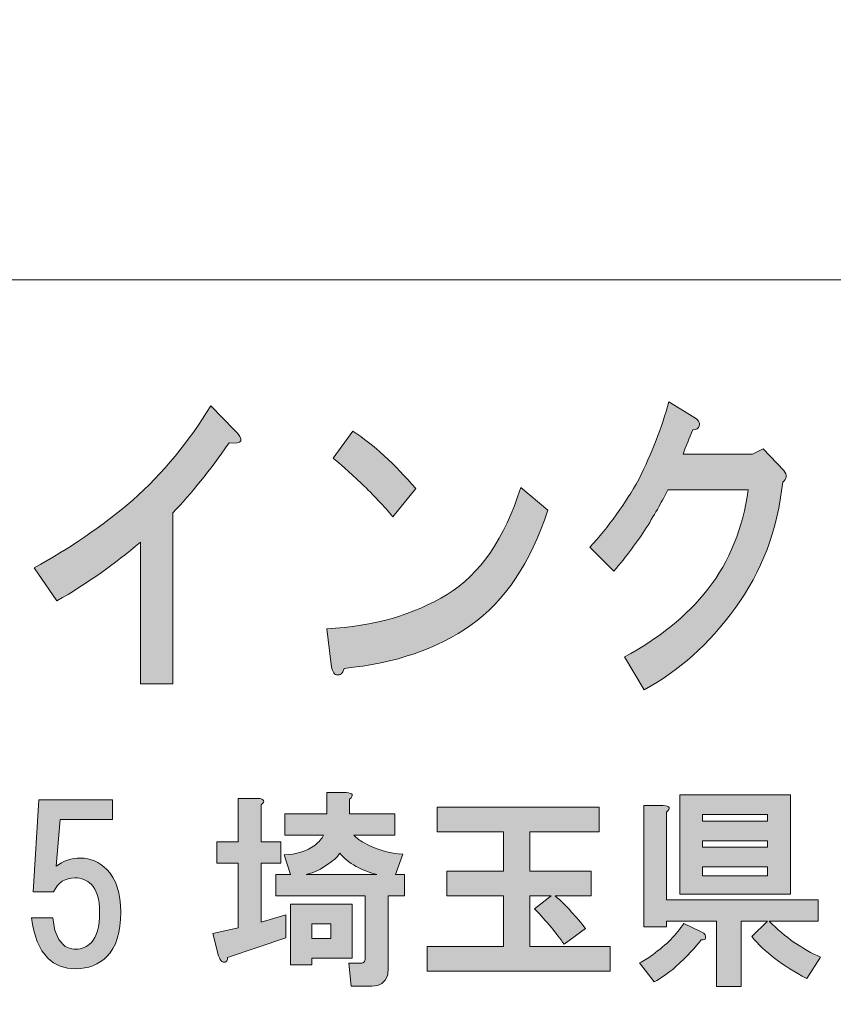
# Model space of a CAD drawing. Units: inches. Extents: x -43 to 253, y 44 to 253.
# Drawn here: x -1 to 11, y 56 to 70 of the extents above; entities that cross this region are included whole.
import ezdxf

# ---------------------------------------------------------------- set-up
doc = ezdxf.new("R2010")
doc.units = ezdxf.units.IN
doc.header["$MEASUREMENT"] = 0
doc.layers.add('儗僀儎乕 1', color=7, linetype='Continuous')

# ---------------------------------------------------------------- blocks, each defined once
blk = doc.blocks.new('block 8')
at = {"layer": '儗僀儎乕 1'}
h = blk.add_hatch(color=7, dxfattribs=at)
h.dxf.hatch_style = 2
edge = h.paths.add_edge_path()
edge.add_spline(control_points=[(9.094, 64.33), (9.083, 64.291), (9.05, 64.272), (8.996, 64.272), (8.941, 64.144), (8.892, 64.021), (8.848, 63.905), (8.848, 63.905), (9.898, 63.905), (9.898, 63.905), (9.898, 63.905), (10.062, 63.983), (10.062, 63.983), (10.062, 63.983), (10.373, 63.655), (10.373, 63.655), (10.428, 63.59), (10.422, 63.532), (10.357, 63.481), (10.28, 62.761), (10.04, 62.124), (9.635, 61.571), (9.242, 61.031), (8.783, 60.619), (8.258, 60.336), (8.258, 60.336), (7.963, 60.838), (7.963, 60.838), (8.476, 61.108), (8.897, 61.449), (9.225, 61.86), (9.553, 62.285), (9.756, 62.787), (9.832, 63.365), (9.832, 63.365), (8.619, 63.365), (8.619, 63.365), (8.542, 63.211), (8.433, 63.018), (8.291, 62.787), (8.159, 62.581), (7.995, 62.362), (7.799, 62.131), (7.799, 62.131), (7.438, 62.497), (7.438, 62.497), (7.722, 62.806), (7.968, 63.147), (8.176, 63.52), (8.373, 63.918), (8.526, 64.311), (8.635, 64.696), (8.635, 64.696), (9.012, 64.465), (9.012, 64.465), (9.078, 64.426), (9.105, 64.381), (9.094, 64.33)], knot_values=[0, 0, 0, 0, 1, 1, 1, 2, 2, 2, 3, 3, 3, 4, 4, 4, 5, 5, 5, 6, 6, 6, 7, 7, 7, 8, 8, 8, 9, 9, 9, 10, 10, 10, 11, 11, 11, 12, 12, 12, 13, 13, 13, 14, 14, 14, 15, 15, 15, 16, 16, 16, 17, 17, 17, 18, 18, 18, 19, 19, 19, 19], degree=3, periodic=1)
h = blk.add_hatch(color=7, dxfattribs=at)
h.dxf.hatch_style = 2
edge = h.paths.add_edge_path()
edge.add_spline(control_points=[(1.977, 64.076), (1.682, 63.652), (1.398, 63.298), (1.124, 63.015), (1.124, 63.015), (1.124, 60.43), (1.124, 60.43), (1.124, 60.43), (0.632, 60.43), (0.632, 60.43), (0.632, 60.43), (0.632, 62.572), (0.632, 62.572), (0.239, 62.237), (-0.182, 61.941), (-0.63, 61.684), (-0.63, 61.684), (-0.975, 62.186), (-0.975, 62.186), (-0.45, 62.469), (0.047, 62.81), (0.517, 63.208), (0.977, 63.62), (1.37, 64.096), (1.698, 64.636), (1.698, 64.636), (2.059, 64.269), (2.059, 64.269), (2.212, 64.115), (2.185, 64.051), (1.977, 64.076)], knot_values=[0, 0, 0, 0, 1, 1, 1, 2, 2, 2, 3, 3, 3, 4, 4, 4, 5, 5, 5, 6, 6, 6, 7, 7, 7, 8, 8, 8, 9, 9, 9, 10, 10, 10, 10], degree=3, periodic=1)
h = blk.add_hatch(color=7, dxfattribs=at)
h.dxf.hatch_style = 2
edge = h.paths.add_edge_path()
edge.add_spline(control_points=[(5.636, 61.318), (5.133, 60.958), (4.493, 60.739), (3.717, 60.662), (3.695, 60.584), (3.657, 60.552), (3.603, 60.565), (3.559, 60.578), (3.531, 60.63), (3.521, 60.719), (3.521, 60.719), (3.455, 61.26), (3.455, 61.26), (4.165, 61.298), (4.772, 61.472), (5.275, 61.781), (5.778, 62.089), (6.15, 62.629), (6.39, 63.401), (6.39, 63.401), (6.8, 63.054), (6.8, 63.054), (6.538, 62.256), (6.15, 61.678), (5.636, 61.318)], knot_values=[0, 0, 0, 0, 1, 1, 1, 2, 2, 2, 3, 3, 3, 4, 4, 4, 5, 5, 5, 6, 6, 6, 7, 7, 7, 8, 8, 8, 8], degree=3, periodic=1)
edge = h.paths.add_edge_path()
edge.add_spline(control_points=[(4.8, 63.382), (4.8, 63.382), (4.455, 62.957), (4.455, 62.957), (4.324, 63.112), (4.165, 63.279), (3.98, 63.459), (3.783, 63.639), (3.641, 63.768), (3.553, 63.845), (3.553, 63.845), (3.849, 64.25), (3.849, 64.25), (4.165, 64.044), (4.482, 63.755), (4.8, 63.382)], knot_values=[0, 0, 0, 0, 1, 1, 1, 2, 2, 2, 3, 3, 3, 4, 4, 4, 5, 5, 5, 5], degree=3, periodic=1)
h = blk.add_hatch(color=7, dxfattribs=at)
h.dxf.hatch_style = 2
edge = h.paths.add_edge_path()
edge.add_spline(control_points=[(2.461, 58.596), (2.461, 58.596), (2.461, 58.038), (2.461, 58.038), (2.461, 58.038), (2.759, 58.038), (2.759, 58.038), (2.759, 58.038), (2.759, 57.715), (2.759, 57.715), (2.759, 57.715), (2.461, 57.715), (2.461, 57.715), (2.461, 57.715), (2.461, 56.822), (2.461, 56.822), (2.461, 56.822), (2.833, 56.934), (2.833, 56.934), (2.833, 56.934), (2.833, 56.587), (2.833, 56.587), (2.833, 56.587), (1.953, 56.289), (1.953, 56.289), (1.953, 56.264), (1.948, 56.248), (1.94, 56.239), (1.932, 56.223), (1.919, 56.215), (1.903, 56.215), (1.895, 56.215), (1.882, 56.219), (1.866, 56.227), (1.849, 56.235), (1.833, 56.264), (1.816, 56.314), (1.816, 56.314), (1.729, 56.649), (1.729, 56.649), (1.729, 56.649), (2.114, 56.736), (2.114, 56.736), (2.114, 56.736), (2.114, 57.715), (2.114, 57.715), (2.114, 57.715), (1.791, 57.715), (1.791, 57.715), (1.791, 57.715), (1.791, 58.038), (1.791, 58.038), (1.791, 58.038), (2.114, 58.038), (2.114, 58.038), (2.114, 58.038), (2.114, 58.695), (2.114, 58.695), (2.114, 58.695), (2.411, 58.695), (2.411, 58.695), (2.511, 58.687), (2.527, 58.654), (2.461, 58.596)], knot_values=[0, 0, 0, 0, 1, 1, 1, 2, 2, 2, 3, 3, 3, 4, 4, 4, 5, 5, 5, 6, 6, 6, 7, 7, 7, 8, 8, 8, 9, 9, 9, 10, 10, 10, 11, 11, 11, 12, 12, 12, 13, 13, 13, 14, 14, 14, 15, 15, 15, 16, 16, 16, 17, 17, 17, 18, 18, 18, 19, 19, 19, 20, 20, 20, 21, 21, 21, 21], degree=3, periodic=1)
edge = h.paths.add_edge_path()
edge.add_spline(control_points=[(3.8, 58.683), (3.8, 58.683), (3.8, 58.459), (3.8, 58.459), (3.8, 58.459), (4.483, 58.459), (4.483, 58.459), (4.483, 58.459), (4.483, 58.137), (4.483, 58.137), (4.483, 58.137), (3.862, 58.137), (3.862, 58.137), (3.904, 58.096), (3.953, 58.058), (4.011, 58.025), (4.21, 57.918), (4.408, 57.86), (4.607, 57.852), (4.607, 57.852), (4.495, 57.542), (4.495, 57.542), (4.495, 57.542), (4.631, 57.542), (4.631, 57.542), (4.631, 57.542), (4.631, 57.219), (4.631, 57.219), (4.631, 57.219), (4.383, 57.219), (4.383, 57.219), (4.383, 57.219), (4.383, 56.115), (4.383, 56.115), (4.383, 56.082), (4.379, 56.049), (4.371, 56.016), (4.338, 55.909), (4.259, 55.855), (4.135, 55.855), (4.135, 55.855), (3.825, 55.855), (3.825, 55.855), (3.825, 55.855), (3.788, 56.202), (3.788, 56.202), (3.788, 56.202), (3.962, 56.202), (3.962, 56.202), (3.995, 56.202), (4.015, 56.211), (4.024, 56.227), (4.032, 56.244), (4.036, 56.264), (4.036, 56.289), (4.036, 56.289), (4.036, 57.219), (4.036, 57.219), (4.036, 57.219), (2.684, 57.219), (2.684, 57.219), (2.684, 57.219), (2.684, 57.542), (2.684, 57.542), (2.684, 57.542), (2.907, 57.542), (2.907, 57.542), (2.907, 57.542), (2.808, 57.839), (2.808, 57.839), (2.99, 57.848), (3.147, 57.897), (3.28, 57.988), (3.337, 58.038), (3.379, 58.087), (3.404, 58.137), (3.404, 58.137), (2.821, 58.137), (2.821, 58.137), (2.821, 58.137), (2.821, 58.459), (2.821, 58.459), (2.821, 58.459), (3.453, 58.459), (3.453, 58.459), (3.453, 58.459), (3.453, 58.782), (3.453, 58.782), (3.453, 58.782), (3.751, 58.782), (3.751, 58.782), (3.85, 58.774), (3.867, 58.741), (3.8, 58.683)], knot_values=[0, 0, 0, 0, 1, 1, 1, 2, 2, 2, 3, 3, 3, 4, 4, 4, 5, 5, 5, 6, 6, 6, 7, 7, 7, 8, 8, 8, 9, 9, 9, 10, 10, 10, 11, 11, 11, 12, 12, 12, 13, 13, 13, 14, 14, 14, 15, 15, 15, 16, 16, 16, 17, 17, 17, 18, 18, 18, 19, 19, 19, 20, 20, 20, 21, 21, 21, 22, 22, 22, 23, 23, 23, 24, 24, 24, 25, 25, 25, 26, 26, 26, 27, 27, 27, 28, 28, 28, 29, 29, 29, 30, 30, 30, 31, 31, 31, 31], degree=3, periodic=1)
h.paths.add_polyline_path([(3.838, 56.277), (3.23, 56.277), (3.23, 56.177), (2.907, 56.177), (2.907, 57.095), (3.838, 57.095)])
edge = h.paths.add_edge_path()
edge.add_spline(control_points=[(4.21, 57.542), (4.111, 57.567), (4.007, 57.608), (3.9, 57.666), (3.792, 57.724), (3.71, 57.79), (3.652, 57.864), (3.627, 57.831), (3.602, 57.802), (3.577, 57.777), (3.428, 57.653), (3.284, 57.575), (3.143, 57.542), (3.143, 57.542), (4.21, 57.542), (4.21, 57.542)], knot_values=[0, 0, 0, 0, 1, 1, 1, 2, 2, 2, 3, 3, 3, 4, 4, 4, 5, 5, 5, 5], degree=3, periodic=1)
h.paths.add_polyline_path([(3.23, 56.798), (3.23, 56.574), (3.515, 56.574), (3.515, 56.798)])
h = blk.add_hatch(color=7, dxfattribs=at)
h.dxf.hatch_style = 2
edge = h.paths.add_edge_path()
edge.add_spline(control_points=[(9.182, 56.628), (9.19, 56.603), (9.19, 56.583), (9.182, 56.566), (9.165, 56.558), (9.144, 56.554), (9.12, 56.554), (9.045, 56.446), (8.917, 56.31), (8.735, 56.144), (8.619, 56.045), (8.512, 55.971), (8.413, 55.921), (8.413, 55.921), (8.19, 56.206), (8.19, 56.206), (8.256, 56.239), (8.322, 56.281), (8.388, 56.33), (8.595, 56.479), (8.752, 56.636), (8.859, 56.802), (8.859, 56.802), (9.12, 56.678), (9.12, 56.678), (9.153, 56.661), (9.173, 56.645), (9.182, 56.628)], knot_values=[0, 0, 0, 0, 1, 1, 1, 2, 2, 2, 3, 3, 3, 4, 4, 4, 5, 5, 5, 6, 6, 6, 7, 7, 7, 8, 8, 8, 9, 9, 9, 9], degree=3, periodic=1)
edge = h.paths.add_edge_path()
edge.add_spline(control_points=[(8.599, 58.488), (8.599, 58.488), (8.599, 57.161), (8.599, 57.161), (8.599, 57.161), (10.893, 57.161), (10.893, 57.161), (10.893, 57.161), (10.893, 56.839), (10.893, 56.839), (10.893, 56.839), (10.149, 56.839), (10.149, 56.839), (10.397, 56.591), (10.658, 56.409), (10.93, 56.293), (10.93, 56.293), (10.72, 55.971), (10.72, 55.971), (10.356, 56.161), (10.079, 56.372), (9.889, 56.603), (9.889, 56.603), (10.124, 56.839), (10.124, 56.839), (10.124, 56.839), (9.727, 56.839), (9.727, 56.839), (9.727, 56.839), (9.727, 55.847), (9.727, 55.847), (9.727, 55.847), (9.355, 55.847), (9.355, 55.847), (9.355, 55.847), (9.355, 56.839), (9.355, 56.839), (9.355, 56.839), (8.599, 56.839), (8.599, 56.839), (8.599, 56.839), (8.599, 56.752), (8.599, 56.752), (8.599, 56.752), (8.252, 56.752), (8.252, 56.752), (8.252, 56.752), (8.252, 58.588), (8.252, 58.588), (8.252, 58.588), (8.549, 58.588), (8.549, 58.588), (8.648, 58.579), (8.665, 58.546), (8.599, 58.488)], knot_values=[0, 0, 0, 0, 1, 1, 1, 2, 2, 2, 3, 3, 3, 4, 4, 4, 5, 5, 5, 6, 6, 6, 7, 7, 7, 8, 8, 8, 9, 9, 9, 10, 10, 10, 11, 11, 11, 12, 12, 12, 13, 13, 13, 14, 14, 14, 15, 15, 15, 16, 16, 16, 17, 17, 17, 18, 18, 18, 18], degree=3, periodic=1)
h.paths.add_polyline_path([(10.472, 57.248), (8.797, 57.248), (8.797, 58.749), (10.472, 58.749)])
h.paths.add_polyline_path([(9.144, 58.451), (9.144, 58.352), (10.124, 58.352), (10.124, 58.451)])
h.paths.add_polyline_path([(9.144, 58.054), (9.144, 57.955), (10.124, 57.955), (10.124, 58.054)])
h.paths.add_polyline_path([(9.144, 57.657), (9.144, 57.521), (10.124, 57.521), (10.124, 57.657)])
h = blk.add_hatch(color=7, dxfattribs=at)
h.dxf.hatch_style = 2
edge = h.paths.add_edge_path()
edge.add_spline(control_points=[(-0.991, 57.283), (-0.991, 57.283), (-0.904, 58.672), (-0.904, 58.672), (-0.904, 58.672), (0.212, 58.672), (0.212, 58.672), (0.212, 58.672), (0.212, 58.374), (0.212, 58.374), (0.212, 58.374), (-0.582, 58.374), (-0.582, 58.374), (-0.582, 58.374), (-0.644, 57.667), (-0.644, 57.667), (-0.536, 57.75), (-0.412, 57.791), (-0.272, 57.791), (-0.123, 57.791), (0.009, 57.733), (0.125, 57.617), (0.266, 57.477), (0.336, 57.262), (0.336, 56.973), (0.336, 56.667), (0.266, 56.443), (0.125, 56.303), (0.001, 56.179), (-0.156, 56.117), (-0.346, 56.117), (-0.52, 56.117), (-0.66, 56.171), (-0.768, 56.278), (-0.9, 56.41), (-0.983, 56.613), (-1.016, 56.886), (-1.016, 56.886), (-0.693, 56.886), (-0.693, 56.886), (-0.677, 56.704), (-0.627, 56.572), (-0.544, 56.489), (-0.495, 56.439), (-0.429, 56.414), (-0.346, 56.414), (-0.255, 56.414), (-0.177, 56.448), (-0.11, 56.514), (-0.028, 56.596), (0.014, 56.749), (0.014, 56.973), (0.014, 57.171), (-0.028, 57.312), (-0.11, 57.394), (-0.177, 57.46), (-0.259, 57.493), (-0.358, 57.493), (-0.507, 57.493), (-0.615, 57.423), (-0.681, 57.283), (-0.681, 57.283), (-0.991, 57.283), (-0.991, 57.283)], knot_values=[0, 0, 0, 0, 1, 1, 1, 2, 2, 2, 3, 3, 3, 4, 4, 4, 5, 5, 5, 6, 6, 6, 7, 7, 7, 8, 8, 8, 9, 9, 9, 10, 10, 10, 11, 11, 11, 12, 12, 12, 13, 13, 13, 14, 14, 14, 15, 15, 15, 16, 16, 16, 17, 17, 17, 18, 18, 18, 19, 19, 19, 20, 20, 20, 21, 21, 21, 21], degree=3, periodic=1)
h = blk.add_hatch(color=7, dxfattribs=at)
h.dxf.hatch_style = 2
edge = h.paths.add_edge_path()
edge.add_spline(control_points=[(7.58, 58.189), (7.58, 58.189), (6.526, 58.189), (6.526, 58.189), (6.526, 58.189), (6.526, 57.594), (6.526, 57.594), (6.526, 57.594), (7.456, 57.594), (7.456, 57.594), (7.456, 57.594), (7.456, 57.222), (7.456, 57.222), (7.456, 57.222), (6.911, 57.222), (6.911, 57.222), (7.084, 57.065), (7.237, 56.9), (7.37, 56.726), (7.37, 56.726), (7.047, 56.49), (7.047, 56.49), (6.931, 56.656), (6.783, 56.833), (6.601, 57.024), (6.601, 57.024), (6.849, 57.222), (6.849, 57.222), (6.849, 57.222), (6.526, 57.222), (6.526, 57.222), (6.526, 57.222), (6.526, 56.453), (6.526, 56.453), (6.526, 56.453), (7.742, 56.453), (7.742, 56.453), (7.742, 56.453), (7.742, 56.081), (7.742, 56.081), (7.742, 56.081), (4.976, 56.081), (4.976, 56.081), (4.976, 56.081), (4.976, 56.453), (4.976, 56.453), (4.976, 56.453), (6.129, 56.453), (6.129, 56.453), (6.129, 56.453), (6.129, 57.222), (6.129, 57.222), (6.129, 57.222), (5.274, 57.222), (5.274, 57.222), (5.274, 57.222), (5.274, 57.594), (5.274, 57.594), (5.274, 57.594), (6.129, 57.594), (6.129, 57.594), (6.129, 57.594), (6.129, 58.189), (6.129, 58.189), (6.129, 58.189), (5.125, 58.189), (5.125, 58.189), (5.125, 58.189), (5.125, 58.561), (5.125, 58.561), (5.125, 58.561), (7.58, 58.561), (7.58, 58.561), (7.58, 58.561), (7.58, 58.189), (7.58, 58.189)], knot_values=[0, 0, 0, 0, 1, 1, 1, 2, 2, 2, 3, 3, 3, 4, 4, 4, 5, 5, 5, 6, 6, 6, 7, 7, 7, 8, 8, 8, 9, 9, 9, 10, 10, 10, 11, 11, 11, 12, 12, 12, 13, 13, 13, 14, 14, 14, 15, 15, 15, 16, 16, 16, 17, 17, 17, 18, 18, 18, 19, 19, 19, 20, 20, 20, 21, 21, 21, 22, 22, 22, 23, 23, 23, 24, 24, 24, 25, 25, 25, 25], degree=3, periodic=1)
at = {"layer": '儗僀儎乕 1', "lineweight": 0}
for points in [[(10.472, 57.248), (8.797, 57.248), (8.797, 58.749), (10.472, 58.749), (10.472, 57.248)], [(9.144, 58.451), (9.144, 58.352), (10.124, 58.352), (10.124, 58.451), (9.144, 58.451)], [(9.144, 58.054), (9.144, 57.955), (10.124, 57.955), (10.124, 58.054), (9.144, 58.054)], [(9.144, 57.657), (9.144, 57.521), (10.124, 57.521), (10.124, 57.657), (9.144, 57.657)], [(3.838, 56.277), (3.23, 56.277), (3.23, 56.177), (2.907, 56.177), (2.907, 57.095), (3.838, 57.095), (3.838, 56.277)], [(3.23, 56.798), (3.23, 56.574), (3.515, 56.574), (3.515, 56.798), (3.23, 56.798)]]:
    blk.add_lwpolyline(points, dxfattribs=at)
for points, knots in [([(9.094, 64.33), (9.083, 64.291), (9.05, 64.272), (8.996, 64.272), (8.941, 64.144), (8.892, 64.021), (8.848, 63.905), (8.848, 63.905), (9.898, 63.905), (9.898, 63.905), (9.898, 63.905), (10.062, 63.983), (10.062, 63.983), (10.062, 63.983), (10.373, 63.655), (10.373, 63.655), (10.428, 63.59), (10.422, 63.532), (10.357, 63.481), (10.28, 62.761), (10.04, 62.124), (9.635, 61.571), (9.242, 61.031), (8.783, 60.619), (8.258, 60.336), (8.258, 60.336), (7.963, 60.838), (7.963, 60.838), (8.476, 61.108), (8.897, 61.449), (9.225, 61.86), (9.553, 62.285), (9.756, 62.787), (9.832, 63.365), (9.832, 63.365), (8.619, 63.365), (8.619, 63.365), (8.542, 63.211), (8.433, 63.018), (8.291, 62.787), (8.159, 62.581), (7.995, 62.362), (7.799, 62.131), (7.799, 62.131), (7.438, 62.497), (7.438, 62.497), (7.722, 62.806), (7.968, 63.147), (8.176, 63.52), (8.373, 63.918), (8.526, 64.311), (8.635, 64.696), (8.635, 64.696), (9.012, 64.465), (9.012, 64.465), (9.078, 64.426), (9.105, 64.381), (9.094, 64.33)], [0, 0, 0, 0, 1, 1, 1, 2, 2, 2, 3, 3, 3, 4, 4, 4, 5, 5, 5, 6, 6, 6, 7, 7, 7, 8, 8, 8, 9, 9, 9, 10, 10, 10, 11, 11, 11, 12, 12, 12, 13, 13, 13, 14, 14, 14, 15, 15, 15, 16, 16, 16, 17, 17, 17, 18, 18, 18, 19, 19, 19, 19]), ([(1.977, 64.076), (1.682, 63.652), (1.398, 63.298), (1.124, 63.015), (1.124, 63.015), (1.124, 60.43), (1.124, 60.43), (1.124, 60.43), (0.632, 60.43), (0.632, 60.43), (0.632, 60.43), (0.632, 62.572), (0.632, 62.572), (0.239, 62.237), (-0.182, 61.941), (-0.63, 61.684), (-0.63, 61.684), (-0.975, 62.186), (-0.975, 62.186), (-0.45, 62.469), (0.047, 62.81), (0.517, 63.208), (0.977, 63.62), (1.37, 64.096), (1.698, 64.636), (1.698, 64.636), (2.059, 64.269), (2.059, 64.269), (2.212, 64.115), (2.185, 64.051), (1.977, 64.076)], [0, 0, 0, 0, 1, 1, 1, 2, 2, 2, 3, 3, 3, 4, 4, 4, 5, 5, 5, 6, 6, 6, 7, 7, 7, 8, 8, 8, 9, 9, 9, 10, 10, 10, 10]), ([(4.8, 63.382), (4.8, 63.382), (4.455, 62.957), (4.455, 62.957), (4.324, 63.112), (4.165, 63.279), (3.98, 63.459), (3.783, 63.639), (3.641, 63.768), (3.553, 63.845), (3.553, 63.845), (3.849, 64.25), (3.849, 64.25), (4.165, 64.044), (4.482, 63.755), (4.8, 63.382)], [0, 0, 0, 0, 1, 1, 1, 2, 2, 2, 3, 3, 3, 4, 4, 4, 5, 5, 5, 5]), ([(5.636, 61.318), (5.133, 60.958), (4.493, 60.739), (3.717, 60.662), (3.695, 60.584), (3.657, 60.552), (3.603, 60.565), (3.559, 60.578), (3.531, 60.63), (3.521, 60.719), (3.521, 60.719), (3.455, 61.26), (3.455, 61.26), (4.165, 61.298), (4.772, 61.472), (5.275, 61.781), (5.778, 62.089), (6.15, 62.629), (6.39, 63.401), (6.39, 63.401), (6.8, 63.054), (6.8, 63.054), (6.538, 62.256), (6.15, 61.678), (5.636, 61.318)], [0, 0, 0, 0, 1, 1, 1, 2, 2, 2, 3, 3, 3, 4, 4, 4, 5, 5, 5, 6, 6, 6, 7, 7, 7, 8, 8, 8, 8]), ([(3.8, 58.683), (3.8, 58.683), (3.8, 58.459), (3.8, 58.459), (3.8, 58.459), (4.483, 58.459), (4.483, 58.459), (4.483, 58.459), (4.483, 58.137), (4.483, 58.137), (4.483, 58.137), (3.862, 58.137), (3.862, 58.137), (3.904, 58.096), (3.953, 58.058), (4.011, 58.025), (4.21, 57.918), (4.408, 57.86), (4.607, 57.852), (4.607, 57.852), (4.495, 57.542), (4.495, 57.542), (4.495, 57.542), (4.631, 57.542), (4.631, 57.542), (4.631, 57.542), (4.631, 57.219), (4.631, 57.219), (4.631, 57.219), (4.383, 57.219), (4.383, 57.219), (4.383, 57.219), (4.383, 56.115), (4.383, 56.115), (4.383, 56.082), (4.379, 56.049), (4.371, 56.016), (4.338, 55.909), (4.259, 55.855), (4.135, 55.855), (4.135, 55.855), (3.825, 55.855), (3.825, 55.855), (3.825, 55.855), (3.788, 56.202), (3.788, 56.202), (3.788, 56.202), (3.962, 56.202), (3.962, 56.202), (3.995, 56.202), (4.015, 56.211), (4.024, 56.227), (4.032, 56.244), (4.036, 56.264), (4.036, 56.289), (4.036, 56.289), (4.036, 57.219), (4.036, 57.219), (4.036, 57.219), (2.684, 57.219), (2.684, 57.219), (2.684, 57.219), (2.684, 57.542), (2.684, 57.542), (2.684, 57.542), (2.907, 57.542), (2.907, 57.542), (2.907, 57.542), (2.808, 57.839), (2.808, 57.839), (2.99, 57.848), (3.147, 57.897), (3.28, 57.988), (3.337, 58.038), (3.379, 58.087), (3.404, 58.137), (3.404, 58.137), (2.821, 58.137), (2.821, 58.137), (2.821, 58.137), (2.821, 58.459), (2.821, 58.459), (2.821, 58.459), (3.453, 58.459), (3.453, 58.459), (3.453, 58.459), (3.453, 58.782), (3.453, 58.782), (3.453, 58.782), (3.751, 58.782), (3.751, 58.782), (3.85, 58.774), (3.867, 58.741), (3.8, 58.683)], [0, 0, 0, 0, 1, 1, 1, 2, 2, 2, 3, 3, 3, 4, 4, 4, 5, 5, 5, 6, 6, 6, 7, 7, 7, 8, 8, 8, 9, 9, 9, 10, 10, 10, 11, 11, 11, 12, 12, 12, 13, 13, 13, 14, 14, 14, 15, 15, 15, 16, 16, 16, 17, 17, 17, 18, 18, 18, 19, 19, 19, 20, 20, 20, 21, 21, 21, 22, 22, 22, 23, 23, 23, 24, 24, 24, 25, 25, 25, 26, 26, 26, 27, 27, 27, 28, 28, 28, 29, 29, 29, 30, 30, 30, 31, 31, 31, 31]), ([(-0.991, 57.283), (-0.991, 57.283), (-0.904, 58.672), (-0.904, 58.672), (-0.904, 58.672), (0.212, 58.672), (0.212, 58.672), (0.212, 58.672), (0.212, 58.374), (0.212, 58.374), (0.212, 58.374), (-0.582, 58.374), (-0.582, 58.374), (-0.582, 58.374), (-0.644, 57.667), (-0.644, 57.667), (-0.536, 57.75), (-0.412, 57.791), (-0.272, 57.791), (-0.123, 57.791), (0.009, 57.733), (0.125, 57.617), (0.266, 57.477), (0.336, 57.262), (0.336, 56.973), (0.336, 56.667), (0.266, 56.443), (0.125, 56.303), (0.001, 56.179), (-0.156, 56.117), (-0.346, 56.117), (-0.52, 56.117), (-0.66, 56.171), (-0.768, 56.278), (-0.9, 56.41), (-0.983, 56.613), (-1.016, 56.886), (-1.016, 56.886), (-0.693, 56.886), (-0.693, 56.886), (-0.677, 56.704), (-0.627, 56.572), (-0.544, 56.489), (-0.495, 56.439), (-0.429, 56.414), (-0.346, 56.414), (-0.255, 56.414), (-0.177, 56.448), (-0.11, 56.514), (-0.028, 56.596), (0.014, 56.749), (0.014, 56.973), (0.014, 57.171), (-0.028, 57.312), (-0.11, 57.394), (-0.177, 57.46), (-0.259, 57.493), (-0.358, 57.493), (-0.507, 57.493), (-0.615, 57.423), (-0.681, 57.283), (-0.681, 57.283), (-0.991, 57.283), (-0.991, 57.283)], [0, 0, 0, 0, 1, 1, 1, 2, 2, 2, 3, 3, 3, 4, 4, 4, 5, 5, 5, 6, 6, 6, 7, 7, 7, 8, 8, 8, 9, 9, 9, 10, 10, 10, 11, 11, 11, 12, 12, 12, 13, 13, 13, 14, 14, 14, 15, 15, 15, 16, 16, 16, 17, 17, 17, 18, 18, 18, 19, 19, 19, 20, 20, 20, 21, 21, 21, 21]), ([(2.461, 58.596), (2.461, 58.596), (2.461, 58.038), (2.461, 58.038), (2.461, 58.038), (2.759, 58.038), (2.759, 58.038), (2.759, 58.038), (2.759, 57.715), (2.759, 57.715), (2.759, 57.715), (2.461, 57.715), (2.461, 57.715), (2.461, 57.715), (2.461, 56.822), (2.461, 56.822), (2.461, 56.822), (2.833, 56.934), (2.833, 56.934), (2.833, 56.934), (2.833, 56.587), (2.833, 56.587), (2.833, 56.587), (1.953, 56.289), (1.953, 56.289), (1.953, 56.264), (1.948, 56.248), (1.94, 56.239), (1.932, 56.223), (1.919, 56.215), (1.903, 56.215), (1.895, 56.215), (1.882, 56.219), (1.866, 56.227), (1.849, 56.235), (1.833, 56.264), (1.816, 56.314), (1.816, 56.314), (1.729, 56.649), (1.729, 56.649), (1.729, 56.649), (2.114, 56.736), (2.114, 56.736), (2.114, 56.736), (2.114, 57.715), (2.114, 57.715), (2.114, 57.715), (1.791, 57.715), (1.791, 57.715), (1.791, 57.715), (1.791, 58.038), (1.791, 58.038), (1.791, 58.038), (2.114, 58.038), (2.114, 58.038), (2.114, 58.038), (2.114, 58.695), (2.114, 58.695), (2.114, 58.695), (2.411, 58.695), (2.411, 58.695), (2.511, 58.687), (2.527, 58.654), (2.461, 58.596)], [0, 0, 0, 0, 1, 1, 1, 2, 2, 2, 3, 3, 3, 4, 4, 4, 5, 5, 5, 6, 6, 6, 7, 7, 7, 8, 8, 8, 9, 9, 9, 10, 10, 10, 11, 11, 11, 12, 12, 12, 13, 13, 13, 14, 14, 14, 15, 15, 15, 16, 16, 16, 17, 17, 17, 18, 18, 18, 19, 19, 19, 20, 20, 20, 21, 21, 21, 21]), ([(7.58, 58.189), (7.58, 58.189), (6.526, 58.189), (6.526, 58.189), (6.526, 58.189), (6.526, 57.594), (6.526, 57.594), (6.526, 57.594), (7.456, 57.594), (7.456, 57.594), (7.456, 57.594), (7.456, 57.222), (7.456, 57.222), (7.456, 57.222), (6.911, 57.222), (6.911, 57.222), (7.084, 57.065), (7.237, 56.9), (7.37, 56.726), (7.37, 56.726), (7.047, 56.49), (7.047, 56.49), (6.931, 56.656), (6.783, 56.833), (6.601, 57.024), (6.601, 57.024), (6.849, 57.222), (6.849, 57.222), (6.849, 57.222), (6.526, 57.222), (6.526, 57.222), (6.526, 57.222), (6.526, 56.453), (6.526, 56.453), (6.526, 56.453), (7.742, 56.453), (7.742, 56.453), (7.742, 56.453), (7.742, 56.081), (7.742, 56.081), (7.742, 56.081), (4.976, 56.081), (4.976, 56.081), (4.976, 56.081), (4.976, 56.453), (4.976, 56.453), (4.976, 56.453), (6.129, 56.453), (6.129, 56.453), (6.129, 56.453), (6.129, 57.222), (6.129, 57.222), (6.129, 57.222), (5.274, 57.222), (5.274, 57.222), (5.274, 57.222), (5.274, 57.594), (5.274, 57.594), (5.274, 57.594), (6.129, 57.594), (6.129, 57.594), (6.129, 57.594), (6.129, 58.189), (6.129, 58.189), (6.129, 58.189), (5.125, 58.189), (5.125, 58.189), (5.125, 58.189), (5.125, 58.561), (5.125, 58.561), (5.125, 58.561), (7.58, 58.561), (7.58, 58.561), (7.58, 58.561), (7.58, 58.189), (7.58, 58.189)], [0, 0, 0, 0, 1, 1, 1, 2, 2, 2, 3, 3, 3, 4, 4, 4, 5, 5, 5, 6, 6, 6, 7, 7, 7, 8, 8, 8, 9, 9, 9, 10, 10, 10, 11, 11, 11, 12, 12, 12, 13, 13, 13, 14, 14, 14, 15, 15, 15, 16, 16, 16, 17, 17, 17, 18, 18, 18, 19, 19, 19, 20, 20, 20, 21, 21, 21, 22, 22, 22, 23, 23, 23, 24, 24, 24, 25, 25, 25, 25]), ([(8.599, 58.488), (8.599, 58.488), (8.599, 57.161), (8.599, 57.161), (8.599, 57.161), (10.893, 57.161), (10.893, 57.161), (10.893, 57.161), (10.893, 56.839), (10.893, 56.839), (10.893, 56.839), (10.149, 56.839), (10.149, 56.839), (10.397, 56.591), (10.658, 56.409), (10.93, 56.293), (10.93, 56.293), (10.72, 55.971), (10.72, 55.971), (10.356, 56.161), (10.079, 56.372), (9.889, 56.603), (9.889, 56.603), (10.124, 56.839), (10.124, 56.839), (10.124, 56.839), (9.727, 56.839), (9.727, 56.839), (9.727, 56.839), (9.727, 55.847), (9.727, 55.847), (9.727, 55.847), (9.355, 55.847), (9.355, 55.847), (9.355, 55.847), (9.355, 56.839), (9.355, 56.839), (9.355, 56.839), (8.599, 56.839), (8.599, 56.839), (8.599, 56.839), (8.599, 56.752), (8.599, 56.752), (8.599, 56.752), (8.252, 56.752), (8.252, 56.752), (8.252, 56.752), (8.252, 58.588), (8.252, 58.588), (8.252, 58.588), (8.549, 58.588), (8.549, 58.588), (8.648, 58.579), (8.665, 58.546), (8.599, 58.488)], [0, 0, 0, 0, 1, 1, 1, 2, 2, 2, 3, 3, 3, 4, 4, 4, 5, 5, 5, 6, 6, 6, 7, 7, 7, 8, 8, 8, 9, 9, 9, 10, 10, 10, 11, 11, 11, 12, 12, 12, 13, 13, 13, 14, 14, 14, 15, 15, 15, 16, 16, 16, 17, 17, 17, 18, 18, 18, 18]), ([(4.21, 57.542), (4.111, 57.567), (4.007, 57.608), (3.9, 57.666), (3.792, 57.724), (3.71, 57.79), (3.652, 57.864), (3.627, 57.831), (3.602, 57.802), (3.577, 57.777), (3.428, 57.653), (3.284, 57.575), (3.143, 57.542), (3.143, 57.542), (4.21, 57.542), (4.21, 57.542)], [0, 0, 0, 0, 1, 1, 1, 2, 2, 2, 3, 3, 3, 4, 4, 4, 5, 5, 5, 5]), ([(9.182, 56.628), (9.19, 56.603), (9.19, 56.583), (9.182, 56.566), (9.165, 56.558), (9.144, 56.554), (9.12, 56.554), (9.045, 56.446), (8.917, 56.31), (8.735, 56.144), (8.619, 56.045), (8.512, 55.971), (8.413, 55.921), (8.413, 55.921), (8.19, 56.206), (8.19, 56.206), (8.256, 56.239), (8.322, 56.281), (8.388, 56.33), (8.595, 56.479), (8.752, 56.636), (8.859, 56.802), (8.859, 56.802), (9.12, 56.678), (9.12, 56.678), (9.153, 56.661), (9.173, 56.645), (9.182, 56.628)], [0, 0, 0, 0, 1, 1, 1, 2, 2, 2, 3, 3, 3, 4, 4, 4, 5, 5, 5, 6, 6, 6, 7, 7, 7, 8, 8, 8, 9, 9, 9, 9])]:
    blk.add_open_spline(points, degree=3, knots=knots, dxfattribs=at)
blk = doc.blocks.new('block 2')
at = {"layer": '儗僀儎乕 1', "color": 7, "lineweight": 18}
for points in [[(246.54, 246.439), (-37.326, 246.439), (-37.326, 66.543), (246.54, 66.543), (246.54, 246.439)], [(-37.326, 50.541), (47.214, 50.541), (47.214, 66.543), (-37.326, 66.543), (-37.326, 50.541)]]:
    blk.add_lwpolyline(points, dxfattribs=at)
at = {"layer": '儗僀儎乕 1'}
blk.add_blockref('block 8', (0, 0), dxfattribs=at)

msp = doc.modelspace()

# ---------------------------------------------------------------- block references
at = {"layer": '儗僀儎乕 1'}
msp.add_blockref('block 2', (0, 0), dxfattribs=at)

doc.saveas('drawing.dxf')
